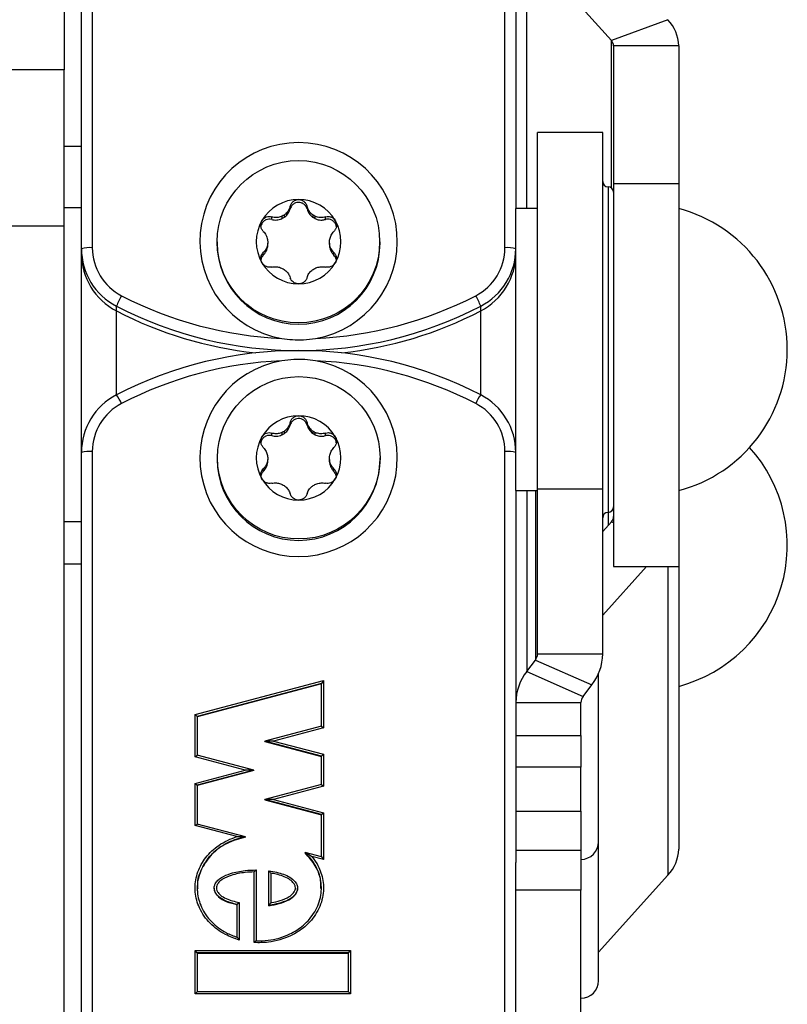
# Model space of a CAD drawing. Extents: x 5 to 415, y 4 to 292.
# Drawn here: x 66 to 69, y 267 to 270 of the extents above; entities that cross this region are included whole.
import ezdxf

# ---------------------------------------------------------------- set-up
doc = ezdxf.new("R2010")
doc.units = 0
doc.linetypes.add('SLD-DURCHGEHEND', pattern=[0])
doc.layers.add('AM_0', color=7, linetype='CONTINUOUS')

msp = doc.modelspace()

# ---------------------------------------------------------------- linework, layer by layer
at = {"layer": 'AM_0', "color": 7, "linetype": 'SLD-DURCHGEHEND'}
for p, q in [((66.51318, 269.56844), (66.51318, 273.65789)), ((66.54651, 273.66079), (66.54651, 269.57135)), ((67.81318, 269.57135), (67.81318, 273.66079)), ((66.45984, 271.6224), (66.45984, 270.11785)), ((67.84651, 270.82797), (67.84651, 269.69174)), ((67.87988, 270.49713), (68.13993, 270.2076)), ((67.87988, 269.69174), (67.87988, 270.49713)), ((68.31314, 270.27188), (68.13993, 270.2076)), ((68.13993, 269.75501), (68.13993, 270.2076)), ((68.34651, 270.19182), (68.14651, 270.19182)), ((68.14651, 270.19182), (68.14651, 269.76911)), ((68.34651, 270.19182), (68.34651, 269.76911)), ((66.45984, 270.11785), (66.25984, 270.11785)), ((66.45984, 269.63905), (66.45984, 270.11785)), ((68.11318, 269.92508), (67.91318, 269.92508)), ((67.91318, 268.82988), (67.91318, 269.92508)), ((68.11318, 268.82988), (68.11318, 269.92508)), ((66.51318, 269.88272), (66.45984, 269.88272)), ((68.12984, 269.75841), (68.12984, 268.76031)), ((68.14651, 269.76911), (68.14651, 268.59174)), ((68.14651, 269.76911), (68.34651, 269.76911)), ((68.34651, 269.76911), (68.34651, 268.59174)), ((66.51318, 269.69367), (66.45984, 269.69367)), ((67.15407, 269.69077), (67.15407, 269.6988)), ((67.20562, 269.69077), (67.20562, 269.6988)), ((67.91318, 269.69174), (67.84651, 269.69174)), ((67.84651, 269.06464), (67.84651, 269.69174)), ((67.09731, 269.65813), (67.09731, 269.66616)), ((67.12977, 269.66109), (67.12977, 269.66836)), ((67.13513, 269.66417), (67.12977, 269.66109)), ((67.13513, 269.67144), (67.13513, 269.66417)), ((67.22456, 269.66417), (67.22456, 269.67144)), ((67.22992, 269.66109), (67.22456, 269.66417)), ((67.22992, 269.66836), (67.22992, 269.66109)), ((67.26237, 269.65813), (67.26237, 269.66616)), ((66.25984, 269.63905), (66.45984, 269.63905)), ((66.45984, 262.89712), (66.45984, 269.63905)), ((66.51318, 269.55392), (66.51318, 269.56844)), ((66.92984, 269.58989), (66.92984, 269.58583)), ((67.08505, 269.59121), (67.08505, 269.58504)), ((67.08505, 269.57777), (67.08505, 269.58504)), ((67.27463, 269.58504), (67.27463, 269.59121)), ((67.27463, 269.58504), (67.27463, 269.57777)), ((67.42984, 269.58583), (67.42984, 269.58989)), ((66.51318, 268.94256), (66.51318, 269.55392)), ((67.07154, 269.54837), (67.07154, 269.5564)), ((67.28815, 269.54837), (67.28815, 269.5564)), ((66.62087, 269.37717), (66.62087, 269.39169)), ((67.73882, 269.37717), (67.73882, 269.39169)), ((66.62087, 269.11931), (66.62087, 269.37717)), ((67.73882, 269.11931), (67.73882, 269.37717)), ((67.84651, 268.82508), (67.84651, 269.06464)), ((67.15407, 269.02664), (67.15407, 269.03467)), ((67.20562, 269.02664), (67.20562, 269.03467)), ((67.09731, 268.994), (67.09731, 269.00203)), ((67.12977, 268.99696), (67.12977, 269.00423)), ((67.13513, 269.00004), (67.12977, 268.99696)), ((67.13513, 269.00731), (67.13513, 269.00004)), ((67.22456, 269.00004), (67.22456, 269.00731)), ((67.22992, 268.99696), (67.22456, 269.00004)), ((67.22992, 269.00423), (67.22992, 268.99696)), ((67.26237, 268.994), (67.26237, 269.00203)), ((66.51318, 264.85312), (66.51318, 268.94256)), ((66.54651, 268.94547), (66.54651, 264.85603)), ((67.81318, 264.85603), (67.81318, 268.94547)), ((66.92984, 268.92576), (66.92984, 268.9217)), ((67.08505, 268.92708), (67.08505, 268.92091)), ((67.08505, 268.91364), (67.08505, 268.92091)), ((67.27463, 268.92091), (67.27463, 268.92708)), ((67.27463, 268.92091), (67.27463, 268.91364)), ((67.27463, 268.91364), (67.27463, 268.9198)), ((67.42984, 268.9217), (67.42984, 268.92576)), ((67.07154, 268.88424), (67.07154, 268.89227)), ((67.28815, 268.88424), (67.28815, 268.89227)), ((67.84651, 268.8251), (67.84651, 267.68304)), ((67.84651, 268.82508), (67.91318, 268.82508)), ((67.87988, 268.82508), (67.87988, 268.2693)), ((67.9066, 268.82508), (67.9066, 268.30475)), ((68.11318, 268.82988), (67.91318, 268.82988)), ((67.91318, 268.32356), (67.91318, 268.82988)), ((68.11318, 268.32356), (68.11318, 268.82988)), ((68.12984, 268.76031), (68.12984, 268.75841)), ((68.12984, 268.75841), (68.12984, 268.7182)), ((66.51318, 268.72969), (66.45984, 268.72969)), ((68.13993, 268.72943), (68.11318, 268.69964)), ((68.13993, 268.72943), (68.14651, 268.72699)), ((66.51318, 268.59911), (66.45984, 268.59911)), ((68.2472, 268.59174), (68.11318, 268.44253)), ((68.14651, 268.59174), (68.34651, 268.59174)), ((68.31314, 268.59174), (68.31314, 267.64376)), ((68.34651, 268.59174), (68.34651, 267.72382)), ((67.87988, 268.2693), (67.9066, 268.30475)), ((67.9066, 268.30475), (68.0798, 268.22814)), ((67.91318, 268.32356), (68.11318, 268.32356)), ((67.87988, 268.2693), (68.05309, 268.1927)), ((66.862, 268.13699), (67.25638, 268.24156)), ((67.25638, 268.24156), (67.24972, 268.23234)), ((67.25638, 268.24156), (67.25638, 268.09687)), ((68.10068, 268.03154), (68.10068, 268.26387)), ((67.24972, 268.23234), (66.86866, 268.1313)), ((67.24972, 268.23147), (66.86866, 268.13043)), ((67.24972, 268.10142), (67.24972, 268.23234)), ((68.05309, 268.1927), (68.0798, 268.22814)), ((67.84651, 268.17389), (68.04651, 268.17389)), ((68.04651, 268.0726), (68.04651, 268.17389)), ((66.862, 268.00753), (66.862, 268.13699)), ((66.862, 268.13699), (66.86866, 268.1313)), ((66.86866, 268.1313), (66.86866, 268.01208)), ((67.24974, 268.10143), (67.07642, 268.05547)), ((67.25638, 268.09687), (67.10225, 268.056)), ((67.24972, 268.10139), (67.25638, 268.09687)), ((67.24972, 268.00945), (67.07633, 268.05542)), ((67.07633, 268.05455), (67.07633, 268.05542)), ((67.10225, 268.056), (67.25638, 268.01513)), ((67.84651, 268.0726), (68.04651, 268.0726)), ((68.04651, 268.0726), (68.04651, 267.97528)), ((67.07633, 268.05455), (67.24972, 268.00858)), ((68.10068, 267.74653), (68.10068, 268.03154)), ((66.862, 268.00753), (66.86866, 268.01205)), ((67.01613, 267.96666), (66.862, 268.00753)), ((67.04196, 267.96613), (66.86864, 268.01209)), ((67.24972, 268.00945), (67.25638, 268.01513)), ((67.24972, 267.9221), (67.24972, 268.00945)), ((67.25638, 268.01513), (67.25638, 267.91756)), ((66.862, 267.92579), (67.01613, 267.96666)), ((67.04205, 267.96608), (66.86866, 267.92011)), ((67.04205, 267.96521), (66.86866, 267.91924)), ((67.04205, 267.96521), (67.04205, 267.96608)), ((68.04651, 267.97528), (67.84651, 267.97528)), ((68.04651, 267.84049), (68.04651, 267.97528)), ((66.862, 267.79634), (66.862, 267.92579)), ((66.862, 267.92579), (66.86866, 267.92011)), ((66.86866, 267.92011), (66.86866, 267.80089)), ((67.24974, 267.92211), (67.07642, 267.87615)), ((67.25638, 267.91756), (67.10225, 267.87669)), ((67.24972, 267.92208), (67.25638, 267.91756)), ((67.24972, 267.83013), (67.07633, 267.87611)), ((67.07633, 267.87523), (67.07633, 267.87611)), ((67.07633, 267.87523), (67.24972, 267.82926)), ((67.10225, 267.87669), (67.25638, 267.83582)), ((67.24972, 267.83013), (67.25638, 267.83582)), ((67.24972, 267.69985), (67.24972, 267.83013)), ((67.25638, 267.83582), (67.25638, 267.69177)), ((67.84651, 267.84049), (68.04651, 267.84049)), ((68.04651, 267.84049), (68.04651, 267.7198)), ((66.862, 267.79634), (66.86866, 267.80086)), ((66.99028, 267.76232), (66.862, 267.79634)), ((67.01631, 267.76174), (66.86864, 267.80089)), ((67.01643, 267.76081), (67.01643, 267.76168)), ((68.10068, 267.60396), (68.10068, 267.74653)), ((67.20014, 267.7121), (67.20014, 267.71297)), ((67.24974, 267.69984), (67.20024, 267.71297)), ((67.25638, 267.69177), (67.22072, 267.70122)), ((67.24972, 267.69982), (67.25638, 267.69177)), ((68.04651, 267.7198), (67.84651, 267.7198)), ((68.04651, 267.7198), (68.04651, 267.59808)), ((67.84651, 267.59808), (67.84651, 267.68304)), ((67.04338, 267.43656), (67.04338, 267.65373)), ((67.05005, 267.65984), (67.05005, 267.44234)), ((67.08839, 267.55099), (67.08839, 267.65712)), ((67.09506, 267.64996), (67.09506, 267.55931)), ((68.10068, 267.40722), (68.31314, 267.64376)), ((66.92066, 267.60405), (66.92066, 267.60302)), ((67.17666, 267.60318), (67.17666, 267.60405)), ((68.10068, 267.31966), (68.10068, 267.60396)), ((68.04651, 267.59808), (67.84651, 267.59808)), ((67.84651, 265.00798), (67.84651, 267.59808)), ((68.04651, 265.00798), (68.04651, 267.59808)), ((66.99115, 267.45307), (66.99115, 267.55406)), ((66.99782, 267.56003), (66.99782, 267.44448)), ((67.08839, 267.55011), (67.08839, 267.55099)), ((66.862, 267.41204), (67.33933, 267.41204)), ((66.862, 267.27921), (66.862, 267.41204)), ((66.86866, 267.40481), (66.862, 267.41204)), ((66.86866, 267.40481), (66.86866, 267.2853)), ((67.33266, 267.40481), (66.86866, 267.40481)), ((66.86866, 267.40394), (67.33266, 267.40394)), ((67.33266, 267.40481), (67.33933, 267.41204)), ((67.33266, 267.2853), (67.33266, 267.40481)), ((67.33933, 267.41204), (67.33933, 267.27921)), ((66.862, 267.27921), (66.86866, 267.28527)), ((67.33933, 267.27921), (66.862, 267.27921)), ((67.33269, 267.2853), (66.86864, 267.2853)), ((67.33933, 267.27921), (67.33266, 267.28527))]:
    msp.add_line(p, q, dxfattribs=at)
for centre in [(67.17922, 269.5897), (67.18046, 268.92596)]:
    msp.add_circle(centre, 0.24938, dxfattribs=at)
for centre, radius, start, end in [((68.22639, 270.18874), 0.12016, 1.47141, 43.7867), ((68.12283, 270.19121), 0.02369, 1.47141, 43.7867), ((67.17984, 269.59122), 0.30295, 279.87091, 260.12909), ((68.12984, 269.77508), 0.01667, 180, 270), ((68.12984, 269.74174), 0.01667, 0, 90), ((67.17975, 269.58931), 0.13009, 89.95897, 149.85204), ((67.17994, 269.58931), 0.13009, 30.14796, 90.04103), ((68.23151, 269.25841), 0.44833, 284.86282, 75.13718), ((67.17975, 269.58765), 0.09493, 118.0393, 121.7717), ((67.17993, 269.58765), 0.09493, 58.2283, 61.9607), ((67.17893, 269.58989), 0.12909, 149.8931, 210.1069), ((67.18075, 269.58989), 0.12909, 329.8931, 30.1069), ((66.53824, 269.47355), 0.09814, 85.16619, 104.79594), ((66.71233, 269.5686), 0.19915, 180.04606, 242.66147), ((66.71247, 269.57148), 0.16596, 180.04606, 242.66147), ((67.17984, 269.58652), 0.25, 180.15841, 359.84159), ((67.17912, 269.58812), 0.09412, 178.12309, 181.87691), ((67.18056, 269.58812), 0.09412, 358.12309, 1.87691), ((67.64722, 269.57148), 0.16596, 297.33853, 359.95394), ((67.64736, 269.5686), 0.19915, 297.33853, 359.95394), ((67.82145, 269.47355), 0.09814, 75.20406, 94.83381), ((66.71233, 269.55408), 0.19915, 180.04606, 242.66147), ((67.64736, 269.55408), 0.19915, 297.33853, 359.95394), ((67.17975, 269.59047), 0.13009, 210.14796, 270.04103), ((67.17975, 269.58859), 0.09493, 238.2283, 241.9607), ((67.17994, 269.59047), 0.13009, 269.95897, 329.85204), ((67.17993, 269.58859), 0.09493, 298.0393, 301.7717), ((66.87162, 269.29233), 0.26972, 150.76601, 158.3838), ((67.17971, 270.47289), 1.18127, 242.60879, 267.4866), ((67.17997, 270.47289), 1.18127, 272.5134, 297.39121), ((67.48807, 269.29233), 0.26972, 21.6162, 29.23399), ((67.17984, 270.47063), 1.21514, 242.61231, 297.38769), ((67.17967, 270.45561), 1.21462, 242.60857, 263.73628), ((67.18001, 270.45561), 1.21462, 276.26372, 297.39143), ((67.17984, 268.04038), 1.21514, 62.61231, 117.38769), ((67.17971, 268.04393), 1.18127, 92.5134, 117.39121), ((67.17984, 268.9256), 0.30295, 99.87091, 80.12909), ((67.17997, 268.04393), 1.18127, 62.60879, 87.4866), ((66.71233, 268.9424), 0.19915, 117.33853, 179.95394), ((66.4974, 269.03004), 0.15236, 24.30794, 35.86752), ((67.86229, 269.03004), 0.15236, 144.13248, 155.69206), ((67.64736, 268.9424), 0.19915, 0.04606, 62.66147), ((66.71247, 268.94534), 0.16596, 117.33853, 179.95394), ((67.64722, 268.94534), 0.16596, 0.04606, 62.66147), ((67.17975, 268.92518), 0.13009, 89.95897, 149.85204), ((67.17994, 268.92518), 0.13009, 30.14796, 90.04103), ((67.17975, 268.92352), 0.09493, 118.0393, 121.7717), ((67.17993, 268.92352), 0.09493, 58.2283, 61.9607), ((67.17893, 268.92576), 0.12909, 149.8931, 210.1069), ((67.18075, 268.92576), 0.12909, 329.8931, 30.1069), ((66.53824, 268.84768), 0.09814, 85.16619, 104.79594), ((67.82145, 268.84768), 0.09814, 75.20406, 94.83381), ((68.23151, 268.65723), 0.44833, 284.86282, 42.10254), ((67.17984, 268.92239), 0.25, 180.15841, 359.84159), ((67.17912, 268.92399), 0.09412, 178.12309, 181.87691), ((67.18056, 268.92399), 0.09412, 358.12309, 1.87691), ((67.17975, 268.92634), 0.13009, 210.14796, 270.04103), ((67.17975, 268.92446), 0.09493, 238.2283, 241.9607), ((67.17994, 268.92634), 0.13009, 269.95897, 329.85204), ((67.17993, 268.92446), 0.09493, 298.0393, 301.7717), ((68.12984, 268.74174), 0.01667, 90, 180), ((68.12984, 268.77508), 0.01667, 270, 0), ((68.12283, 268.74582), 0.02369, 316.2133, 358.52859), ((67.88197, 268.32392), 0.03121, 322.10188, 359.3402), ((67.95489, 268.32538), 0.1583, 322.10188, 359.3402), ((68.0048, 268.17207), 0.1583, 142.10188, 179.3402), ((68.07771, 268.17353), 0.03121, 142.10188, 179.3402), ((68.04651, 267.74653), 0.05417, 270, 360), ((68.22639, 267.7269), 0.12016, 316.2133, 358.52859), ((68.04651, 267.31966), 0.05417, 270, 360)]:
    msp.add_arc(centre, radius, start, end, dxfattribs=at)
for centre, start_param, end_param in [((67.10225, 268.05542), 1.5707963, 3.1415927), ((67.01613, 267.96608), 0, 1.5707963), ((67.10225, 267.87611), 1.5707963, 3.1415927)]:
    msp.add_ellipse(centre, major_axis=(0.02592, 0), ratio=0.0224172, start_param=start_param, end_param=end_param, dxfattribs=at)
for points, knots in [([(67.15407, 269.6988), (67.15516, 269.70184), (67.15735, 269.70793), (67.16439, 269.71495), (67.17237, 269.71884), (67.17768, 269.71924), (67.17984, 269.7194)], [0, 0, 0, 0, 0.2816087, 0.5646141, 0.8224587, 1, 1, 1, 1]), ([(67.17984, 269.7194), (67.18054, 269.71938), (67.18396, 269.71929), (67.19007, 269.71774), (67.19715, 269.71333), (67.20281, 269.70685), (67.20467, 269.70153), (67.20562, 269.6988)], [0, 0, 0, 0, 0.0574595, 0.2812821, 0.5075504, 0.7470048, 1, 1, 1, 1]), ([(67.15407, 269.6988), (67.15336, 269.69644), (67.15192, 269.69166), (67.14853, 269.68523), (67.1444, 269.67958), (67.14001, 269.67501), (67.13665, 269.67256), (67.13513, 269.67144)], [0, 0, 0, 0, 0.2258923, 0.457325, 0.6457498, 0.8392328, 1, 1, 1, 1]), ([(67.13513, 269.66417), (67.13704, 269.66558), (67.14099, 269.66848), (67.14603, 269.67409), (67.15093, 269.68142), (67.15291, 269.68734), (67.15407, 269.69077)], [0, 0, 0, 0, 0.213007, 0.4409581, 0.6754406, 1, 1, 1, 1]), ([(67.20562, 269.69077), (67.20456, 269.6936), (67.20245, 269.69927), (67.19596, 269.70584), (67.18784, 269.70998), (67.17879, 269.71116), (67.16988, 269.70928), (67.16213, 269.70456), (67.15661, 269.69806), (67.15485, 269.693), (67.15407, 269.69077)], [0, 0, 0, 0, 0.1287742, 0.2577586, 0.3863933, 0.5146377, 0.642675, 0.7707321, 0.8990309, 1, 1, 1, 1]), ([(67.22456, 269.67144), (67.22278, 269.67276), (67.21917, 269.67543), (67.21314, 269.68199), (67.2083, 269.68993), (67.20635, 269.69638), (67.20562, 269.6988)], [0, 0, 0, 0, 0.1880301, 0.3823784, 0.7677347, 1, 1, 1, 1]), ([(67.20562, 269.69077), (67.20639, 269.68833), (67.20796, 269.68337), (67.21182, 269.67659), (67.21673, 269.67047), (67.22119, 269.6665), (67.22396, 269.66459), (67.22456, 269.66417)], [0, 0, 0, 0, 0.230088, 0.4667914, 0.6970921, 0.934159, 1, 1, 1, 1]), ([(67.09731, 269.65813), (67.09434, 269.65865), (67.0884, 269.65968), (67.07947, 269.65739), (67.0719, 269.65246), (67.06633, 269.64552), (67.06492, 269.63999), (67.06425, 269.63737)], [0, 0, 0, 0, 0.20433187, 0.40899773, 0.6131086, 0.81660032, 1, 1, 1, 1]), ([(67.06726, 269.65465), (67.06762, 269.65524), (67.06941, 269.65814), (67.07375, 269.66261), (67.08098, 269.66642), (67.08922, 269.66794), (67.09457, 269.66676), (67.09731, 269.66616)], [0, 0, 0, 0, 0.05735812, 0.2811826, 0.50744749, 0.74689421, 1, 1, 1, 1]), ([(67.12977, 269.66836), (67.12775, 269.66749), (67.12366, 269.66573), (67.1151, 269.66391), (67.10604, 269.66385), (67.0997, 269.66553), (67.09731, 269.66616)], [0, 0, 0, 0, 0.1880301, 0.3823784, 0.7677347, 1, 1, 1, 1]), ([(67.09731, 269.65813), (67.09981, 269.65756), (67.10487, 269.65642), (67.11265, 269.65634), (67.1204, 269.6575), (67.12606, 269.65935), (67.12911, 269.66078), (67.12977, 269.66109)], [0, 0, 0, 0, 0.2300878, 0.4667909, 0.6970916, 0.9341585, 1, 1, 1, 1]), ([(67.26237, 269.66616), (67.26005, 269.66554), (67.25535, 269.66429), (67.24829, 269.66388), (67.24148, 269.66451), (67.23542, 269.66596), (67.23164, 269.66761), (67.22992, 269.66836)], [0, 0, 0, 0, 0.2258921, 0.4573245, 0.6457494, 0.8392324, 1, 1, 1, 1]), ([(67.22992, 269.66109), (67.23209, 269.66015), (67.23659, 269.65819), (67.24396, 269.65666), (67.25273, 269.65612), (67.25883, 269.65739), (67.26237, 269.65813)], [0, 0, 0, 0, 0.2130075, 0.4409586, 0.6754411, 1, 1, 1, 1]), ([(67.26237, 269.66616), (67.26544, 269.6668), (67.2716, 269.66809), (67.28098, 269.66567), (67.28822, 269.6608), (67.29121, 269.65643), (67.29243, 269.65465)], [0, 0, 0, 0, 0.2816082, 0.5646137, 0.8224583, 1, 1, 1, 1]), ([(67.29546, 269.63621), (67.29544, 269.637), (67.29534, 269.64077), (67.29218, 269.64704), (67.28629, 269.65381), (67.27829, 269.65811), (67.26993, 269.65961), (67.26468, 269.65858), (67.26237, 269.65813)], [0, 0, 0, 0, 0.05205756, 0.2501555, 0.44793327, 0.64574145, 0.84392266, 1, 1, 1, 1]), ([(67.07154, 269.62169), (67.06956, 269.62421), (67.06559, 269.62927), (67.06324, 269.639), (67.06399, 269.6479), (67.06631, 269.65269), (67.06726, 269.65465)], [0, 0, 0, 0, 0.28147023, 0.56449248, 0.82235028, 1, 1, 1, 1]), ([(67.29243, 269.65465), (67.29276, 269.65403), (67.2944, 269.65104), (67.29616, 269.64496), (67.29601, 269.63656), (67.29344, 269.6283), (67.28994, 269.62393), (67.28815, 269.62169)], [0, 0, 0, 0, 0.0574591, 0.2812818, 0.50755, 0.7470044, 1, 1, 1, 1]), ([(67.07154, 269.62169), (67.07315, 269.61984), (67.07641, 269.61611), (67.08007, 269.60984), (67.08276, 269.60336), (67.08443, 269.59723), (67.08486, 269.59309), (67.08505, 269.59121)], [0, 0, 0, 0, 0.2258324, 0.4572003, 0.6456352, 0.8391284, 1, 1, 1, 1]), ([(67.27463, 269.59121), (67.27487, 269.5934), (67.27536, 269.59787), (67.27789, 269.60645), (67.28211, 269.61474), (67.2865, 269.61979), (67.28815, 269.62169)], [0, 0, 0, 0, 0.1880301, 0.3823784, 0.7677347, 1, 1, 1, 1]), ([(67.08505, 269.58504), (67.08481, 269.58288), (67.08433, 269.57849), (67.0818, 269.57028), (67.07758, 269.56258), (67.07319, 269.55809), (67.07154, 269.5564)], [0, 0, 0, 0, 0.1880301, 0.3823784, 0.7677347, 1, 1, 1, 1]), ([(67.07154, 269.54837), (67.07326, 269.55023), (67.07675, 269.554), (67.08067, 269.56065), (67.08351, 269.5679), (67.08472, 269.5737), (67.08499, 269.57704), (67.08505, 269.57777)], [0, 0, 0, 0, 0.2300152, 0.4666393, 0.6969406, 0.934008, 1, 1, 1, 1]), ([(67.28815, 269.5564), (67.28654, 269.55804), (67.28328, 269.56136), (67.27961, 269.56712), (67.27692, 269.57322), (67.27525, 269.57911), (67.27483, 269.58319), (67.27463, 269.58504)], [0, 0, 0, 0, 0.2258324, 0.4572003, 0.6456352, 0.8391284, 1, 1, 1, 1]), ([(67.27463, 269.57777), (67.2749, 269.57543), (67.27544, 269.57057), (67.27777, 269.56346), (67.28165, 269.55565), (67.28576, 269.55104), (67.28815, 269.54837)], [0, 0, 0, 0, 0.2128583, 0.4408094, 0.6752919, 1, 1, 1, 1]), ([(67.06726, 269.52514), (67.06692, 269.52575), (67.06529, 269.52874), (67.06353, 269.5347), (67.06367, 269.54275), (67.06625, 269.55048), (67.06974, 269.55439), (67.07154, 269.5564)], [0, 0, 0, 0, 0.0574591, 0.2812818, 0.50755, 0.7470044, 1, 1, 1, 1]), ([(67.07154, 269.54837), (67.06957, 269.54609), (67.06589, 269.54185), (67.06474, 269.53636), (67.0642, 269.53382)], [0, 0, 0, 0, 0.5366904, 1, 1, 1, 1]), ([(67.28815, 269.5564), (67.29013, 269.55414), (67.2941, 269.54961), (67.29644, 269.54044), (67.2957, 269.53184), (67.29337, 269.52708), (67.29243, 269.52514)], [0, 0, 0, 0, 0.2814702, 0.5644925, 0.8223503, 1, 1, 1, 1]), ([(67.29539, 269.53498), (67.2946, 269.53773), (67.29317, 269.54274), (67.28971, 269.54662), (67.28815, 269.54837)], [0, 0, 0, 0, 0.5478245, 1, 1, 1, 1]), ([(67.09731, 269.51193), (67.09424, 269.51155), (67.08809, 269.51079), (67.0787, 269.51377), (67.07146, 269.51894), (67.06848, 269.52334), (67.06726, 269.52514)], [0, 0, 0, 0, 0.2816082, 0.5646137, 0.8224583, 1, 1, 1, 1]), ([(67.09731, 269.51193), (67.09963, 269.51234), (67.10433, 269.51318), (67.11139, 269.51309), (67.11821, 269.51207), (67.12427, 269.51038), (67.12805, 269.50867), (67.12977, 269.50789)], [0, 0, 0, 0, 0.2258921, 0.4573245, 0.6457494, 0.8392324, 1, 1, 1, 1]), ([(67.22992, 269.50789), (67.23193, 269.50879), (67.23602, 269.51062), (67.24459, 269.51282), (67.25365, 269.51347), (67.25999, 269.51235), (67.26237, 269.51193)], [0, 0, 0, 0, 0.1880301, 0.3823784, 0.7677347, 1, 1, 1, 1]), ([(67.29243, 269.52514), (67.29206, 269.52455), (67.29028, 269.52163), (67.28593, 269.51705), (67.27871, 269.51289), (67.27047, 269.51085), (67.26512, 269.51156), (67.26237, 269.51193)], [0, 0, 0, 0, 0.0573581, 0.2811826, 0.5074475, 0.7468942, 1, 1, 1, 1]), ([(67.13513, 269.5048), (67.1369, 269.50353), (67.14051, 269.50093), (67.14654, 269.49473), (67.15138, 269.48739), (67.15333, 269.4815), (67.15407, 269.47929)], [0, 0, 0, 0, 0.1880301, 0.3823784, 0.7677347, 1, 1, 1, 1]), ([(67.17984, 269.46039), (67.17914, 269.4604), (67.17572, 269.46048), (67.16961, 269.46191), (67.16253, 269.46598), (67.15687, 269.47194), (67.15502, 269.47679), (67.15407, 269.47929)], [0, 0, 0, 0, 0.0574595, 0.2812821, 0.5075504, 0.7470048, 1, 1, 1, 1]), ([(67.20562, 269.47929), (67.20453, 269.47651), (67.20234, 269.47095), (67.1953, 269.46448), (67.18732, 269.4609), (67.18201, 269.46054), (67.17984, 269.46039)], [0, 0, 0, 0, 0.2816087, 0.5646141, 0.8224587, 1, 1, 1, 1]), ([(67.20562, 269.47929), (67.20633, 269.48144), (67.20777, 269.48581), (67.21116, 269.49173), (67.21528, 269.49701), (67.21968, 269.50133), (67.22303, 269.50372), (67.22456, 269.5048)], [0, 0, 0, 0, 0.2258923, 0.457325, 0.6457498, 0.8392328, 1, 1, 1, 1]), ([(67.12791, 269.29276), (67.13894, 269.29126), (67.16115, 269.28825), (67.19605, 269.28804), (67.2195, 269.29114), (67.23178, 269.29276)], [0, 0, 0, 0, 0.3201492, 0.6442175, 1, 1, 1, 1]), ([(67.23178, 269.22406), (67.22074, 269.22555), (67.19853, 269.22854), (67.16363, 269.22875), (67.14018, 269.22567), (67.12791, 269.22406)], [0, 0, 0, 0, 0.3201492, 0.6442175, 1, 1, 1, 1]), ([(67.15407, 269.03467), (67.15516, 269.03771), (67.15735, 269.0438), (67.16439, 269.05082), (67.17237, 269.05471), (67.17768, 269.05511), (67.17984, 269.05527)], [0, 0, 0, 0, 0.2816087, 0.5646141, 0.8224587, 1, 1, 1, 1]), ([(67.17984, 269.05527), (67.18054, 269.05525), (67.18396, 269.05516), (67.19007, 269.05362), (67.19715, 269.0492), (67.20281, 269.04272), (67.20467, 269.0374), (67.20562, 269.03467)], [0, 0, 0, 0, 0.0574595, 0.2812821, 0.5075504, 0.7470048, 1, 1, 1, 1]), ([(67.15407, 269.03467), (67.15336, 269.03231), (67.15192, 269.02753), (67.14853, 269.0211), (67.1444, 269.01545), (67.14001, 269.01088), (67.13665, 269.00843), (67.13513, 269.00731)], [0, 0, 0, 0, 0.22589234, 0.45732496, 0.64574984, 0.83923281, 1, 1, 1, 1]), ([(67.13513, 269.00004), (67.13704, 269.00145), (67.14099, 269.00435), (67.14603, 269.00996), (67.15093, 269.01729), (67.15291, 269.02321), (67.15407, 269.02664)], [0, 0, 0, 0, 0.213007, 0.4409581, 0.6754406, 1, 1, 1, 1]), ([(67.20562, 269.02664), (67.20456, 269.02947), (67.20245, 269.03514), (67.19596, 269.04171), (67.18784, 269.04585), (67.17879, 269.04703), (67.16988, 269.04515), (67.16213, 269.04043), (67.15661, 269.03393), (67.15485, 269.02887), (67.15407, 269.02664)], [0, 0, 0, 0, 0.1287742, 0.2577586, 0.3863933, 0.5146377, 0.642675, 0.7707321, 0.8990309, 1, 1, 1, 1]), ([(67.22456, 269.00731), (67.22278, 269.00863), (67.21917, 269.0113), (67.21314, 269.01786), (67.2083, 269.0258), (67.20635, 269.03225), (67.20562, 269.03467)], [0, 0, 0, 0, 0.1880301, 0.3823784, 0.7677347, 1, 1, 1, 1]), ([(67.20562, 269.02664), (67.20639, 269.0242), (67.20796, 269.01924), (67.21182, 269.01246), (67.21673, 269.00634), (67.22119, 269.00237), (67.22396, 269.00046), (67.22456, 269.00004)], [0, 0, 0, 0, 0.230088, 0.4667914, 0.6970921, 0.934159, 1, 1, 1, 1]), ([(67.09731, 268.994), (67.09434, 268.99452), (67.0884, 268.99555), (67.07947, 268.99326), (67.0719, 268.98833), (67.06633, 268.98139), (67.06492, 268.97587), (67.06425, 268.97324)], [0, 0, 0, 0, 0.2043319, 0.4089977, 0.6131086, 0.8166003, 1, 1, 1, 1]), ([(67.06726, 268.99052), (67.06762, 268.99111), (67.06941, 268.99401), (67.07375, 268.99848), (67.08098, 269.00229), (67.08922, 269.00381), (67.09457, 269.00263), (67.09731, 269.00203)], [0, 0, 0, 0, 0.0573581, 0.2811826, 0.5074475, 0.7468942, 1, 1, 1, 1]), ([(67.12977, 269.00423), (67.12775, 269.00337), (67.12366, 269.0016), (67.1151, 268.99978), (67.10604, 268.99972), (67.0997, 269.0014), (67.09731, 269.00203)], [0, 0, 0, 0, 0.1880301, 0.3823784, 0.7677347, 1, 1, 1, 1]), ([(67.09731, 268.994), (67.09981, 268.99343), (67.10487, 268.99229), (67.11265, 268.99221), (67.1204, 268.99337), (67.12606, 268.99522), (67.12911, 268.99665), (67.12977, 268.99696)], [0, 0, 0, 0, 0.23008775, 0.46679089, 0.69709159, 0.93415848, 1, 1, 1, 1]), ([(67.26237, 269.00203), (67.26005, 269.00141), (67.25535, 269.00016), (67.24829, 268.99975), (67.24148, 269.00038), (67.23542, 269.00183), (67.23164, 269.00348), (67.22992, 269.00423)], [0, 0, 0, 0, 0.2258921, 0.4573245, 0.6457494, 0.8392324, 1, 1, 1, 1]), ([(67.22992, 268.99696), (67.23209, 268.99602), (67.23659, 268.99406), (67.24396, 268.99253), (67.25273, 268.992), (67.25883, 268.99326), (67.26237, 268.994)], [0, 0, 0, 0, 0.2130075, 0.4409586, 0.6754411, 1, 1, 1, 1]), ([(67.26237, 269.00203), (67.26544, 269.00267), (67.2716, 269.00396), (67.28098, 269.00154), (67.28822, 268.99667), (67.29121, 268.9923), (67.29243, 268.99052)], [0, 0, 0, 0, 0.2816082, 0.5646137, 0.8224583, 1, 1, 1, 1]), ([(67.29546, 268.97208), (67.29544, 268.97287), (67.29534, 268.97664), (67.29218, 268.98291), (67.28629, 268.98968), (67.27829, 268.99398), (67.26993, 268.99548), (67.26468, 268.99445), (67.26237, 268.994)], [0, 0, 0, 0, 0.0520576, 0.2501555, 0.4479333, 0.6457415, 0.8439227, 1, 1, 1, 1]), ([(67.07154, 268.95756), (67.06956, 268.96008), (67.06559, 268.96514), (67.06324, 268.97487), (67.06399, 268.98377), (67.06631, 268.98856), (67.06726, 268.99052)], [0, 0, 0, 0, 0.2814702, 0.5644925, 0.8223503, 1, 1, 1, 1]), ([(67.29243, 268.99052), (67.29276, 268.9899), (67.2944, 268.98691), (67.29616, 268.98083), (67.29601, 268.97243), (67.29344, 268.96417), (67.28994, 268.9598), (67.28815, 268.95756)], [0, 0, 0, 0, 0.0574591, 0.2812818, 0.50755, 0.7470044, 1, 1, 1, 1]), ([(67.07154, 268.95756), (67.07315, 268.95571), (67.07641, 268.95198), (67.08007, 268.94571), (67.08276, 268.93923), (67.08443, 268.9331), (67.08486, 268.92896), (67.08505, 268.92708)], [0, 0, 0, 0, 0.2258324, 0.4572003, 0.6456352, 0.8391284, 1, 1, 1, 1]), ([(67.27463, 268.92708), (67.27487, 268.92927), (67.27536, 268.93374), (67.27789, 268.94232), (67.28211, 268.95061), (67.2865, 268.95566), (67.28815, 268.95756)], [0, 0, 0, 0, 0.1880301, 0.3823784, 0.7677347, 1, 1, 1, 1]), ([(67.08505, 268.92091), (67.08481, 268.91875), (67.08433, 268.91436), (67.0818, 268.90615), (67.07758, 268.89845), (67.07319, 268.89396), (67.07154, 268.89227)], [0, 0, 0, 0, 0.1880301, 0.3823784, 0.7677347, 1, 1, 1, 1]), ([(67.07154, 268.88424), (67.07326, 268.8861), (67.07675, 268.88987), (67.08067, 268.89652), (67.08351, 268.90377), (67.08472, 268.90957), (67.08499, 268.91291), (67.08505, 268.91364)], [0, 0, 0, 0, 0.2300152, 0.4666393, 0.6969406, 0.934008, 1, 1, 1, 1]), ([(67.28815, 268.89227), (67.28654, 268.89391), (67.28328, 268.89723), (67.27961, 268.90299), (67.27692, 268.90909), (67.27525, 268.91498), (67.27483, 268.91906), (67.27463, 268.92091)], [0, 0, 0, 0, 0.2258324, 0.4572003, 0.6456352, 0.8391284, 1, 1, 1, 1]), ([(67.27463, 268.91364), (67.2749, 268.9113), (67.27544, 268.90644), (67.27777, 268.89933), (67.28165, 268.89152), (67.28576, 268.88691), (67.28815, 268.88424)], [0, 0, 0, 0, 0.2128583, 0.4408094, 0.6752919, 1, 1, 1, 1]), ([(67.06726, 268.86101), (67.06692, 268.86162), (67.06529, 268.86461), (67.06353, 268.87057), (67.06367, 268.87862), (67.06625, 268.88635), (67.06974, 268.89026), (67.07154, 268.89227)], [0, 0, 0, 0, 0.0574591, 0.2812818, 0.50755, 0.7470044, 1, 1, 1, 1]), ([(67.07154, 268.88424), (67.06957, 268.88196), (67.06589, 268.87772), (67.06474, 268.87223), (67.0642, 268.86969)], [0, 0, 0, 0, 0.5366904, 1, 1, 1, 1]), ([(67.28815, 268.89227), (67.29013, 268.89001), (67.2941, 268.88548), (67.29644, 268.87631), (67.2957, 268.86771), (67.29337, 268.86295), (67.29243, 268.86101)], [0, 0, 0, 0, 0.2814702, 0.5644925, 0.8223503, 1, 1, 1, 1]), ([(67.29539, 268.87085), (67.2946, 268.8736), (67.29317, 268.87861), (67.28971, 268.88249), (67.28815, 268.88424)], [0, 0, 0, 0, 0.5478245, 1, 1, 1, 1]), ([(67.09731, 268.8478), (67.09424, 268.84742), (67.08809, 268.84666), (67.0787, 268.84964), (67.07146, 268.85481), (67.06848, 268.85921), (67.06726, 268.86101)], [0, 0, 0, 0, 0.2816082, 0.5646137, 0.8224583, 1, 1, 1, 1]), ([(67.09731, 268.8478), (67.09963, 268.84821), (67.10433, 268.84905), (67.11139, 268.84896), (67.11821, 268.84794), (67.12427, 268.84625), (67.12805, 268.84454), (67.12977, 268.84376)], [0, 0, 0, 0, 0.2258921, 0.4573245, 0.6457494, 0.8392324, 1, 1, 1, 1]), ([(67.22992, 268.84376), (67.23193, 268.84466), (67.23602, 268.84649), (67.24459, 268.84869), (67.25365, 268.84934), (67.25999, 268.84822), (67.26237, 268.8478)], [0, 0, 0, 0, 0.1880301, 0.3823784, 0.7677347, 1, 1, 1, 1]), ([(67.29243, 268.86101), (67.29206, 268.86042), (67.29028, 268.8575), (67.28593, 268.85292), (67.27871, 268.84876), (67.27047, 268.84672), (67.26512, 268.84743), (67.26237, 268.8478)], [0, 0, 0, 0, 0.0573581, 0.2811826, 0.5074475, 0.7468942, 1, 1, 1, 1]), ([(67.13513, 268.84067), (67.1369, 268.8394), (67.14051, 268.8368), (67.14654, 268.8306), (67.15138, 268.82326), (67.15333, 268.81737), (67.15407, 268.81516)], [0, 0, 0, 0, 0.1880301, 0.3823784, 0.7677347, 1, 1, 1, 1]), ([(67.17984, 268.79626), (67.17914, 268.79627), (67.17572, 268.79635), (67.16961, 268.79778), (67.16253, 268.80185), (67.15687, 268.80781), (67.15502, 268.81266), (67.15407, 268.81516)], [0, 0, 0, 0, 0.0574595, 0.2812821, 0.5075504, 0.7470048, 1, 1, 1, 1]), ([(67.20562, 268.81516), (67.20453, 268.81238), (67.20234, 268.80682), (67.1953, 268.80036), (67.18732, 268.79677), (67.18201, 268.79641), (67.17984, 268.79626)], [0, 0, 0, 0, 0.2816087, 0.5646141, 0.8224587, 1, 1, 1, 1]), ([(67.20562, 268.81516), (67.20633, 268.81731), (67.20777, 268.82168), (67.21116, 268.8276), (67.21528, 268.83288), (67.21968, 268.8372), (67.22303, 268.83959), (67.22456, 268.84067)], [0, 0, 0, 0, 0.2258923, 0.457325, 0.6457498, 0.8392328, 1, 1, 1, 1]), ([(66.99782, 267.44448), (66.98321, 267.4496), (66.95957, 267.4579), (66.93001, 267.47646), (66.908, 267.49526), (66.8893, 267.51777), (66.87552, 267.54182), (66.86644, 267.56677), (66.8626, 267.58751), (66.8616, 267.60858), (66.86353, 267.62982), (66.87014, 267.65422), (66.88073, 267.67738), (66.89501, 267.69898), (66.91307, 267.71883), (66.93534, 267.73655), (66.96116, 267.75169), (66.98051, 267.75875), (66.99028, 267.76232)], [0, 0, 0, 0, 0.1043637, 0.1689838, 0.2351161, 0.2997998, 0.3664609, 0.4221403, 0.4793549, 0.508894, 0.5652582, 0.6233859, 0.6797051, 0.7374267, 0.7983732, 0.8608416, 0.9296602, 1, 1, 1, 1]), ([(67.01643, 267.76081), (66.9972, 267.7554), (66.95961, 267.74482), (66.9122, 267.71072), (66.88146, 267.66616), (66.86693, 267.62776), (66.86981, 267.607), (66.87031, 267.60336)], [0, 0, 0, 0, 0.2556124, 0.4996166, 0.7307039, 0.9527792, 1, 1, 1, 1]), ([(67.01643, 267.76168), (67.01643, 267.76168), (67.00752, 267.75989), (66.98953, 267.75512), (66.96333, 267.74448), (66.93918, 267.73053), (66.91784, 267.71355), (66.90056, 267.69466), (66.8867, 267.67377), (66.87661, 267.65183), (66.87017, 267.62834), (66.86827, 267.60807), (66.86923, 267.58793), (66.87285, 267.56812), (66.88141, 267.54448), (66.89466, 267.5212), (66.91245, 267.49968), (66.93383, 267.48136), (66.95985, 267.46494), (66.97992, 267.45733), (66.99115, 267.45307)], [0, 0, 0, 0, 0.00000904, 0.06160005, 0.12586958, 0.19138371, 0.25019445, 0.31041728, 0.36457398, 0.42003723, 0.47399282, 0.52956903, 0.55777187, 0.61108061, 0.66591924, 0.72813378, 0.79230977, 0.85472372, 0.91870991, 1, 1, 1, 1]), ([(66.99028, 267.76232), (66.99034, 267.76232), (66.99698, 267.76249), (67.00536, 267.76246), (67.01378, 267.76202), (67.01574, 267.76183), (67.01633, 267.76174), (67.0164, 267.7617), (67.01643, 267.76168)], [0, 0, 0, 0, 0.00649319, 0.7130777, 0.89495428, 0.94827426, 0.97680456, 1, 1, 1, 1]), ([(67.22072, 267.70122), (67.22622, 267.69377), (67.2364, 267.67997), (67.24706, 267.65702), (67.25413, 267.63348), (67.25717, 267.60802), (67.25528, 267.58119), (67.24811, 267.55418), (67.23594, 267.52854), (67.21937, 267.50518), (67.19995, 267.48566), (67.1783, 267.46976), (67.15287, 267.45574), (67.12234, 267.44429), (67.08463, 267.43607), (67.05796, 267.43638), (67.04338, 267.43656)], [0, 0, 0, 0, 0.0679501, 0.1259316, 0.1852839, 0.2484242, 0.3137686, 0.3822524, 0.4531513, 0.5216235, 0.5920474, 0.6547058, 0.7185004, 0.8048103, 0.8933532, 1, 1, 1, 1]), ([(67.05005, 267.44234), (67.05005, 267.44234), (67.06207, 267.44182), (67.08562, 267.44283), (67.12016, 267.44995), (67.14965, 267.46102), (67.17453, 267.47468), (67.19523, 267.48984), (67.21406, 267.50868), (67.22984, 267.53081), (67.24169, 267.55556), (67.24856, 267.58109), (67.25048, 267.60699), (67.24765, 267.63112), (67.24091, 267.65395), (67.22962, 267.67775), (67.2156, 267.69764), (67.20395, 267.70919), (67.20014, 267.71297)], [0, 0, 0, 0, 0.0000098, 0.0881092, 0.1716785, 0.2573722, 0.3177939, 0.3792377, 0.444905, 0.512398, 0.5778329, 0.6454766, 0.705517, 0.7676705, 0.8230181, 0.8797218, 0.9606056, 1, 1, 1, 1]), ([(67.20014, 267.71297), (67.20016, 267.71298), (67.20022, 267.71299), (67.20076, 267.71277), (67.20251, 267.71192), (67.20923, 267.70835), (67.21574, 267.70443), (67.22067, 267.70125), (67.22072, 267.70122)], [0, 0, 0, 0, 0.0262694, 0.058783, 0.1189539, 0.3190863, 0.9932896, 1, 1, 1, 1]), ([(67.24761, 267.60317), (67.24797, 267.61128), (67.24904, 267.63549), (67.23297, 267.675), (67.21122, 267.69957), (67.20014, 267.7121)], [0, 0, 0, 0, 0.1979057, 0.5909815, 1, 1, 1, 1]), ([(66.99115, 267.55406), (66.99115, 267.55406), (66.97877, 267.55665), (66.95893, 267.56224), (66.93645, 267.57487), (66.92545, 267.58721), (66.92067, 267.59817), (66.9204, 267.60832), (66.92423, 267.61875), (66.93179, 267.62848), (66.9473, 267.64027), (66.97543, 267.65136), (67.01183, 267.65868), (67.03848, 267.65949), (67.05005, 267.65984)], [0, 0, 0, 0, 0.00001639, 0.15542507, 0.2516606, 0.31272254, 0.35567398, 0.39646679, 0.43460188, 0.49056201, 0.54585479, 0.67265001, 0.85791585, 1, 1, 1, 1]), ([(67.04338, 267.65373), (67.0343, 267.6533), (67.01058, 267.65219), (66.9776, 267.64559), (66.95084, 267.63513), (66.9367, 267.62445), (66.93025, 267.61622), (66.92714, 267.60792), (66.92736, 267.60007), (66.93128, 267.59125), (66.94093, 267.58052), (66.95724, 267.57147), (66.97724, 267.56447), (66.99092, 267.56152), (66.99782, 267.56003)], [0, 0, 0, 0, 0.1220232, 0.3187669, 0.4495585, 0.5035098, 0.5553417, 0.5880307, 0.621032, 0.6584114, 0.7157287, 0.8121286, 0.9053714, 1, 1, 1, 1]), ([(67.05005, 267.65984), (67.05, 267.65984), (67.04991, 267.65985), (67.04914, 267.65924), (67.04774, 267.658), (67.04573, 267.65609), (67.04417, 267.65453), (67.04341, 267.65376), (67.04338, 267.65373)], [0, 0, 0, 0, 0.1396629, 0.2786819, 0.4740644, 0.7456904, 0.989514, 1, 1, 1, 1]), ([(67.08839, 267.65712), (67.08839, 267.65712), (67.09646, 267.65601), (67.11161, 267.65324), (67.13346, 267.64691), (67.15259, 267.63855), (67.16688, 267.62747), (67.17481, 267.61559), (67.17693, 267.60649), (67.17633, 267.59852), (67.17338, 267.58974), (67.16567, 267.57974), (67.14973, 267.56763), (67.12671, 267.55867), (67.10412, 267.55334), (67.0917, 267.55148), (67.08839, 267.55099)], [0, 0, 0, 0, 0.0000181, 0.1105993, 0.2086554, 0.3085965, 0.3925619, 0.4505687, 0.4999696, 0.5161978, 0.5591589, 0.6238773, 0.6847964, 0.8295357, 0.954616, 1, 1, 1, 1]), ([(67.09506, 267.64996), (67.09503, 267.65), (67.09421, 267.65096), (67.09259, 267.65283), (67.09056, 267.65507), (67.08923, 267.65646), (67.08852, 267.65712), (67.08843, 267.65712), (67.08839, 267.65712)], [0, 0, 0, 0, 0.0100353, 0.2828536, 0.5603883, 0.7466075, 0.8729424, 1, 1, 1, 1]), ([(67.09506, 267.55931), (67.09575, 267.55942), (67.10525, 267.56105), (67.12443, 267.56553), (67.1462, 267.57394), (67.16074, 267.58491), (67.16729, 267.59335), (67.17022, 267.60174), (67.16994, 267.60798), (67.16766, 267.61483), (67.16174, 267.62365), (67.14893, 267.63347), (67.13107, 267.64125), (67.11255, 267.6467), (67.10034, 267.64898), (67.09506, 267.64996)], [0, 0, 0, 0, 0.0112898, 0.1549659, 0.3168804, 0.3813037, 0.4461601, 0.4858218, 0.5222194, 0.5445117, 0.6017716, 0.6902418, 0.8003777, 0.913582, 1, 1, 1, 1]), ([(66.92096, 267.60317), (66.92088, 267.60223), (66.92056, 267.59853), (66.92383, 267.58904), (66.93509, 267.57428), (66.95953, 267.56107), (66.97991, 267.55599), (66.99115, 267.55319)], [0, 0, 0, 0, 0.03052081, 0.12069901, 0.316943, 0.623485, 1, 1, 1, 1]), ([(67.08839, 267.55011), (67.10993, 267.55392), (67.13966, 267.55918), (67.16702, 267.57955), (67.17533, 267.59273), (67.17622, 267.59978), (67.17666, 267.60318)], [0, 0, 0, 0, 0.5850072, 0.8076977, 0.9071807, 1, 1, 1, 1]), ([(66.99782, 267.56003), (66.99778, 267.56), (66.9971, 267.55945), (66.99561, 267.55823), (66.99363, 267.55654), (66.99216, 267.5552), (66.99131, 267.55435), (66.9912, 267.55416), (66.99115, 267.55406)], [0, 0, 0, 0, 0.0112532, 0.2193495, 0.4808977, 0.6866864, 0.8430729, 1, 1, 1, 1]), ([(67.08839, 267.55099), (67.08843, 267.55109), (67.08852, 267.55128), (67.08923, 267.55225), (67.09056, 267.55393), (67.09259, 267.55639), (67.09421, 267.55831), (67.09503, 267.55927), (67.09506, 267.55931)], [0, 0, 0, 0, 0.1270576, 0.2533925, 0.4396117, 0.7171464, 0.9899647, 1, 1, 1, 1]), ([(66.99782, 267.44448), (66.99779, 267.44452), (66.9969, 267.44574), (66.99521, 267.44804), (66.99316, 267.45074), (66.9919, 267.45232), (66.99127, 267.45305), (66.99119, 267.45306), (66.99115, 267.45307)], [0, 0, 0, 0, 0.00953191, 0.31699065, 0.60267852, 0.77714302, 0.8881468, 1, 1, 1, 1]), ([(67.05005, 267.44234), (67.05, 267.44234), (67.0499, 267.44235), (67.04911, 267.44176), (67.0477, 267.44056), (67.0457, 267.43875), (67.04415, 267.43729), (67.04341, 267.43659), (67.04338, 267.43656)], [0, 0, 0, 0, 0.1436155, 0.2865987, 0.485338, 0.7558507, 0.9893427, 1, 1, 1, 1])]:
    msp.add_open_spline(points, degree=3, knots=knots, dxfattribs=at)

doc.saveas('drawing.dxf')
